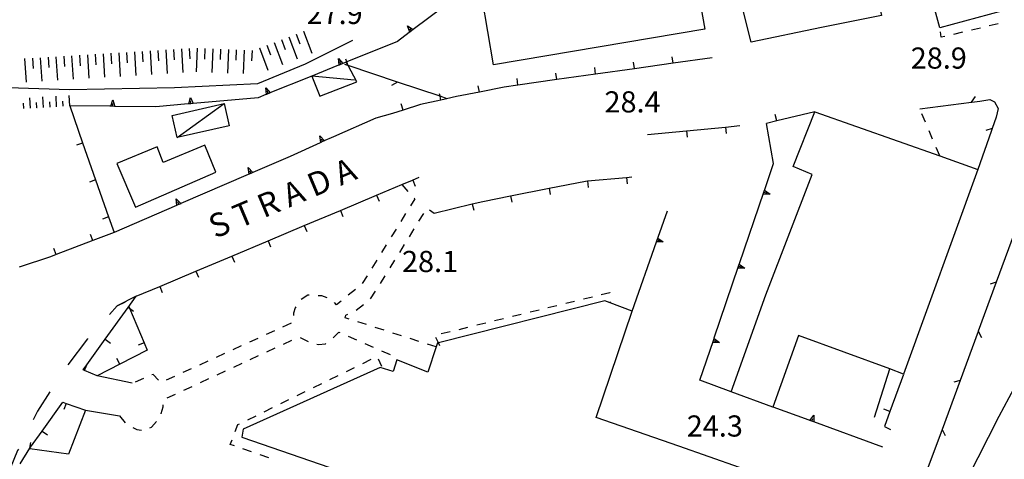
# Model space of a CAD drawing. Units: metres. Extents: x 486267 to 489552, y 4497093 to 4500097.
# Drawn here: x 487106 to 487257, y 4499786 to 4499854 of the extents above; entities that cross this region are included whole.
import ezdxf

# ---------------------------------------------------------------- set-up
doc = ezdxf.new("R2010")
doc.units = ezdxf.units.M
doc.header["$MEASUREMENT"] = 0
doc.linetypes.add('108', pattern=[10, 5, -5])
for name, color, linetype in [("'03 gradini", 254, 'Continuous'), ("'03 marciapiede - spartitraffico", 254, 'Continuous'), ("'03 muro divisorio", 254, 'Continuous'), ("'03 serra", 254, 'Continuous'), ("'03 tettoia - baracca", 254, 'Continuous'), ('03 muro divisorio v', 254, 'Continuous'), ('EDIFICIO', 250, 'Continuous'), ('fiume - lago - torrente', 254, 'Continuous'), ('marciapiede', 254, 'Continuous'), ('marciapiede - spartitraffico', 254, 'Continuous'), ('muro di sostegno', 254, 'Continuous'), ('muro di sostegno v', 254, 'Continuous'), ('muro divisorio', 254, 'Continuous'), ('muro divisorio v', 254, 'Continuous'), ('punto quotato a terra', 254, 'Continuous'), ('recinzione', 254, 'Continuous'), ('recinzione v', 254, 'Continuous'), ('scarpata fino a 2 mt', 254, 'Continuous'), ('scarpata fino a 2 mt v', 254, 'Continuous'), ('scarpata fino a 5 mt', 254, 'Continuous'), ('scarpata fino a 5 mt v', 254, 'Continuous'), ('tettoia - baracca', 254, 'Continuous'), ('TOPO02', 250, 'Continuous')]:
    doc.layers.add(name, color=color, linetype=linetype)
doc.styles.add('txt', font='txt')

msp = doc.modelspace()

# ---------------------------------------------------------------- linework, layer by layer
at = {"layer": "'03 gradini", "linetype": 'Continuous', "flags": 128}
msp.add_lwpolyline([(487236.91, 4499792.81), (487239.27, 4499800.17), (487239.27, 4499800.17)], dxfattribs=at)
at = {"layer": "'03 marciapiede - spartitraffico", "linetype": 'Continuous'}
for p, q in [((487253.12, 4499852.37), (487251.76, 4499852.05)), ((487255.84, 4499853.01), (487254.48, 4499852.69)), ((487247.13, 4499850.96), (487247.02, 4499851.8)), ((487247.66, 4499851.09), (487247.13, 4499850.96)), ((487250.39, 4499851.73), (487249.03, 4499851.41)), ((487164.6, 4499828.41), (487165.53, 4499827.36)), ((487166.57, 4499826.21), (487165.91, 4499825.15)), ((487166.47, 4499826.32), (487166.57, 4499826.21)), ((487165.17, 4499823.96), (487164.43, 4499822.77)), ((487167.21, 4499822.8), (487167.95, 4499823.99)), ((487168.81, 4499824.52), (487169.53, 4499824.01)), ((487163.7, 4499821.58), (487162.96, 4499820.39)), ((487165.74, 4499820.42), (487166.48, 4499821.61)), ((487162.21, 4499819.2), (487161.48, 4499818.02)), ((487164.28, 4499818.03), (487165.01, 4499819.23)), ((487160.74, 4499816.83), (487159.99, 4499815.63)), ((487162.8, 4499815.65), (487163.54, 4499816.85)), ((487159.26, 4499814.45), (487158.52, 4499813.26)), ((487161.33, 4499813.27), (487162.06, 4499814.46)), ((487157.48, 4499812.34), (487156.39, 4499811.45)), ((487159.79, 4499810.93), (487160.58, 4499812.09)), ((487150.19, 4499811.45), (487149.19, 4499810.8)), ((487150.4, 4499811.45), (487150.19, 4499811.45)), ((487152.34, 4499811.37), (487151.8, 4499811.39)), ((487153.16, 4499811.09), (487152.34, 4499811.37)), ((487154.57, 4499809.99), (487154.27, 4499810.34)), ((487155.3, 4499810.58), (487154.57, 4499809.99)), ((487148, 4499808.7), (487147.99, 4499808.38)), ((487148.28, 4499809.56), (487148, 4499808.7)), ((487148.37, 4499809.71), (487148.28, 4499809.56)), ((487156.04, 4499808.43), (487156.34, 4499808.58)), ((487157.6, 4499809.2), (487158.74, 4499810.02)), ((487147.63, 4499807.19), (487146.35, 4499806.6)), ((487155.93, 4499808.01), (487156.04, 4499808.43)), ((487156.53, 4499807.81), (487155.93, 4499808.01)), ((487159.19, 4499806.96), (487157.86, 4499807.38)), ((487145.08, 4499806.02), (487143.81, 4499805.44)), ((487154.09, 4499804.92), (487154.96, 4499805.81)), ((487154.96, 4499805.81), (487155.09, 4499805.75)), ((487161.86, 4499806.1), (487160.53, 4499806.53)), ((487164.53, 4499805.24), (487163.19, 4499805.67)), ((487142.53, 4499804.86), (487141.26, 4499804.27)), ((487146.48, 4499803.98), (487147.75, 4499804.57)), ((487149.02, 4499805.01), (487150.27, 4499804.38)), ((487152.89, 4499804.03), (487152.97, 4499804.08)), ((487156.37, 4499805.2), (487157.66, 4499804.63)), ((487158.94, 4499804.07), (487160.22, 4499803.52)), ((487167.19, 4499804.38), (487165.85, 4499804.82)), ((487137.44, 4499802.52), (487136.16, 4499801.95)), ((487139.99, 4499803.7), (487138.71, 4499803.11)), ((487143.94, 4499802.8), (487145.21, 4499803.39)), ((487151.59, 4499803.96), (487151.82, 4499803.9)), ((487151.82, 4499803.9), (487152.89, 4499804.03)), ((487161.5, 4499802.95), (487162.79, 4499802.39)), ((487134.89, 4499801.36), (487133.62, 4499800.78)), ((487138.86, 4499800.45), (487140.13, 4499801.04)), ((487141.4, 4499801.63), (487142.67, 4499802.22)), ((487132.34, 4499800.19), (487131.07, 4499799.62)), ((487136.32, 4499799.27), (487137.59, 4499799.87)), ((487125.06, 4499798.72), (487123.76, 4499798.17)), ((487126.53, 4499799.33), (487126.35, 4499799.26)), ((487127.37, 4499798.48), (487126.53, 4499799.33)), ((487129.8, 4499799.03), (487128.53, 4499798.45)), ((487133.78, 4499798.1), (487135.05, 4499798.69)), ((487131.24, 4499796.92), (487132.51, 4499797.51)), ((487128.7, 4499795.75), (487129.96, 4499796.33)), ((487127.78, 4499793.34), (487128.04, 4499794.4)), ((487128.04, 4499794.4), (487128.08, 4499794.68)), ((487121.37, 4499793.02), (487122.27, 4499791.94)), ((487126.26, 4499791.27), (487127.06, 4499792.12)), ((487127.77, 4499793.32), (487127.78, 4499793.34)), ((487123.41, 4499791.19), (487124.03, 4499790.9)), ((487124.03, 4499790.9), (487124.74, 4499790.82)), ((487126.04, 4499791.17), (487126.26, 4499791.27))]:
    msp.add_line(p, q, dxfattribs=at)
at = {"layer": "'03 marciapiede - spartitraffico", "linetype": 'Continuous', "flags": 128}
msp.add_lwpolyline([(487169.85, 4499803.53), (487169.82, 4499803.54), (487168.52, 4499803.96)], dxfattribs=at)
at = {"layer": "'03 muro divisorio"}
for p, q in [((487187.12, 4499827.85), (487192.67, 4499828.95)), ((487192.67, 4499828.95), (487193.01, 4499828.98)), ((487193.01, 4499828.98), (487198.98, 4499829.51)), ((487198.98, 4499829.51), (487199.76, 4499829.58)), ((487177, 4499825.84), (487181.23, 4499826.67)), ((487181.23, 4499826.67), (487187.12, 4499827.85)), ((487169.53, 4499824.01), (487175.36, 4499825.44)), ((487175.36, 4499825.44), (487177, 4499825.84)), ((487123.33, 4499797.99), (487117.97, 4499799.12)), ((487116.17, 4499793.86), (487121.37, 4499793.02))]:
    msp.add_line(p, q, dxfattribs=at)
at = {"layer": "'03 serra", "linetype": 'Continuous', "flags": 128}
msp.add_lwpolyline([(487136.12, 4499830.33), (487134.46, 4499834.43), (487128.08, 4499831.8), (487127.14, 4499834.18), (487120.99, 4499831.66), (487123.81, 4499824.94)], close=True, dxfattribs=at)
at = {"layer": "'03 tettoia - baracca", "linetype": 'Continuous', "flags": 128}
msp.add_lwpolyline([(487157.36, 4499844.42), (487150.79, 4499845.02), (487152.04, 4499841.95), (487157.71, 4499844.15), (487156.35, 4499846.64), (487156.3, 4499846.73), (487156.07, 4499847.15)], dxfattribs=at)
at = {"layer": '03 muro divisorio v'}
for p, q in [((487193.02, 4499828.97), (487193.1, 4499827.98)), ((487198.99, 4499829.5), (487199.07, 4499828.51)), ((487181.23, 4499826.67), (487181.42, 4499825.7)), ((487187.12, 4499827.85), (487187.31, 4499826.87)), ((487175.36, 4499825.43), (487175.59, 4499824.47))]:
    msp.add_line(p, q, dxfattribs=at)
at = {"layer": 'EDIFICIO', "linetype": 'Continuous', "flags": 128}
for points in [[(487244.37, 4499861.81), (487253.45, 4499863.88), (487252.62, 4499867.59), (487258.37, 4499869.05), (487257.91, 4499871.08), (487252.13, 4499869.76), (487251.55, 4499872.37), (487249.42, 4499871.86), (487248.15, 4499877.3), (487244.8, 4499876.32), (487241.56, 4499891), (487259.07, 4499895.92), (487257.74, 4499901.02), (487267.98, 4499904.16), (487269.79, 4499893.2), (487268.66, 4499892.96), (487275.59, 4499860.1), (487260.14, 4499855.99), (487246.93, 4499852.39)], [(487218.03, 4499850.22), (487211.53, 4499876.17), (487222.79, 4499878.69), (487226.06, 4499866.01), (487234.9, 4499867.61), (487237.98, 4499854.31), (487228.8, 4499852.44)], [(487176.88, 4499856.99), (487187.8, 4499859.07), (487193.02, 4499860.07), (487193.85, 4499855.7), (487199.45, 4499856.64), (487196.99, 4499871.14), (487207.26, 4499872.83), (487210.95, 4499852.19), (487178.61, 4499846.72)], [(487227.8, 4499839.54), (487246.9, 4499832.79), (487252.71, 4499830.74), (487241.38, 4499799.4), (487239.27, 4499800.17), (487225.27, 4499805.28), (487221.38, 4499794.35), (487214.99, 4499796.69), (487220.28, 4499811.52), (487227.4, 4499829.95), (487224.46, 4499831.19)], [(487225.54, 4499781.8), (487206.99, 4499788.37), (487194.34, 4499792.76), (487199.83, 4499809.01), (487196.49, 4499810.29), (487195.66, 4499810.61), (487170.2, 4499804.2), (487170.03, 4499804.16), (487169.82, 4499803.54), (487168.56, 4499799.69), (487163.82, 4499801.59), (487163.24, 4499799.78), (487161.28, 4499800.4), (487140.33, 4499790.97), (487140.11, 4499789.74), (487218.99, 4499762.54)]]:
    msp.add_lwpolyline(points, close=True, dxfattribs=at)
msp.add_lwpolyline([(487345.73, 4499813.72), (487345.38, 4499812.84), (487341.18, 4499802.55), (487339.93, 4499799.48), (487343.34, 4499797.74), (487311.61, 4499734.82), (487244.75, 4499770.57), (487251.13, 4499783.38), (487256.02, 4499792.95), (487272.07, 4499822.94), (487285.9, 4499815.16), (487286.9, 4499817.06), (487268.89, 4499826.82), (487270.84, 4499840.81), (487297.84, 4499844.89), (487345.73, 4499845.15)], dxfattribs=at)
at = {"layer": 'fiume - lago - torrente', "linetype": 'Continuous', "flags": 128}
msp.add_lwpolyline([(487157.05, 4499850.49), (487149.79, 4499846.85), (487142.52, 4499843.82), (487129.79, 4499843.21), (487113.74, 4499842.91), (487104.34, 4499843.21), (487095.25, 4499842.91), (487089.2, 4499844.43), (487081.62, 4499848.06), (487079.2, 4499850.17), (487072.68, 4499853.1), (487064.84, 4499854.99), (487054.55, 4499856.07), (487046.48, 4499855.93), (487039.81, 4499855.93), (487030.42, 4499854.12), (487023.15, 4499851.68), (487015.28, 4499847.44), (487005.89, 4499841.08), (487001.64, 4499835.02), (486998, 4499828.97), (486999.21, 4499816.85), (487003.76, 4499806.54), (487007.1, 4499795.33)], dxfattribs=at)
at = {"layer": 'marciapiede', "linetype": '108', "flags": 128}
msp.add_lwpolyline([(487123.93, 4499811.3), (487121.03, 4499809.82), (487116.5, 4499804.81), (487112.43, 4499799.42), (487108.84, 4499793.69), (487105.78, 4499787.67), (487103.25, 4499781.41), (487101.28, 4499774.95), (487094.58, 4499753.16), (487096.47, 4499752.49)], dxfattribs=at)
at = {"layer": 'marciapiede - spartitraffico'}
for p, q in [((487244.73, 4499837.95), (487244.19, 4499839.24)), ((487245.81, 4499835.37), (487245.27, 4499836.66)), ((487246.9, 4499832.79), (487246.36, 4499834.08)), ((487195.11, 4499811.56), (487196.42, 4499811.88)), ((487196.42, 4499811.88), (487196.42, 4499811.83)), ((487121.03, 4499809.82), (487122.28, 4499810.45)), ((487123.53, 4499811.08), (487123.62, 4499811.13)), ((487189.67, 4499810.23), (487191.03, 4499810.56)), ((487192.39, 4499810.89), (487193.75, 4499811.23)), ((487196.49, 4499810.43), (487196.49, 4499810.29)), ((487181.51, 4499808.24), (487182.87, 4499808.57)), ((487184.23, 4499808.9), (487185.59, 4499809.23)), ((487186.95, 4499809.57), (487188.31, 4499809.89)), ((487176.07, 4499806.91), (487177.43, 4499807.24)), ((487178.79, 4499807.57), (487180.15, 4499807.9)), ((487170.63, 4499805.58), (487171.99, 4499805.91)), ((487173.35, 4499806.24), (487174.71, 4499806.57)), ((487158.62, 4499801.03), (487159.88, 4499801.65)), ((487160.95, 4499801.75), (487161.49, 4499800.58)), ((487156.1, 4499799.8), (487157.36, 4499800.42)), ((487153.59, 4499798.56), (487154.85, 4499799.18)), ((487148.56, 4499796.1), (487149.82, 4499796.71)), ((487151.07, 4499797.33), (487152.33, 4499797.95)), ((487146.05, 4499794.87), (487147.31, 4499795.48)), ((487143.53, 4499793.63), (487144.79, 4499794.25)), ((487141.02, 4499792.4), (487142.28, 4499793.02)), ((487139.1, 4499790.62), (487139.5, 4499791.66)), ((487139.5, 4499791.66), (487139.76, 4499791.78)), ((487138.33, 4499788.63), (487138.6, 4499789.31)), ((487138.96, 4499788.41), (487138.33, 4499788.63)), ((487141.6, 4499787.49), (487140.28, 4499787.95)), ((487144.24, 4499786.57), (487142.92, 4499787.03))]:
    msp.add_line(p, q, dxfattribs=at)
at = {"layer": 'marciapiede - spartitraffico', "flags": 128}
msp.add_lwpolyline([(487170.42, 4499803.74), (487170.2, 4499804.2), (487169.81, 4499804.99)], dxfattribs=at)
at = {"layer": 'muro di sostegno'}
for p, q in [((487165.73, 4499851.68), (487163.93, 4499850.33)), ((487143.77, 4499842.18), (487142.58, 4499841.69)), ((487119.92, 4499840.39), (487113.76, 4499840.44)), ((487131.9, 4499840.76), (487126.96, 4499840.33)), ((487163.18, 4499839.31), (487160.6, 4499838.56)), ((487160.6, 4499838.56), (487154.13, 4499835.74)), ((487221.49, 4499831.63), (487220.41, 4499837.78)), ((487152.08, 4499834.81), (487147.49, 4499832.73)), ((487220.14, 4499827.66), (487221.49, 4499831.63)), ((487130.08, 4499825.2), (487120.55, 4499821.08)), ((487203.81, 4499820.33), (487205.25, 4499824.4)), ((487214.99, 4499796.69), (487210.17, 4499798.44)), ((487226.93, 4499792.32), (487221.41, 4499794.33))]:
    msp.add_line(p, q, dxfattribs=at)
at = {"layer": 'muro di sostegno', "flags": 128}
for points in [[(487175.31, 4499858.91), (487166.33, 4499852.13), (487166.06, 4499851.93), (487165.82, 4499851.75), (487165.82, 4499851.75), (487165.73, 4499851.68)], [(487163.93, 4499850.33), (487156.15, 4499847.18), (487156.07, 4499847.15), (487155.27, 4499846.83), (487154.99, 4499846.71), (487154.89, 4499846.67)], [(487154.89, 4499846.67), (487150.79, 4499845.02), (487144.15, 4499842.34), (487143.87, 4499842.22), (487143.77, 4499842.18)], [(487126.96, 4499840.33), (487120.67, 4499840.38), (487120.66, 4499840.38), (487120.31, 4499840.39), (487120.04, 4499840.39), (487120.04, 4499840.39), (487119.92, 4499840.39)], [(487142.58, 4499841.69), (487132.64, 4499840.82), (487132.31, 4499840.79), (487132.01, 4499840.77), (487132.01, 4499840.77), (487131.9, 4499840.76)], [(487154.13, 4499835.74), (487152.45, 4499834.98), (487152.18, 4499834.85), (487152.08, 4499834.81)], [(487147.49, 4499832.73), (487141.78, 4499830.26), (487141.48, 4499830.13), (487141.2, 4499830), (487141.09, 4499829.96)], [(487141.09, 4499829.96), (487130.76, 4499825.5), (487130.46, 4499825.37), (487130.18, 4499825.24), (487130.08, 4499825.2)], [(487216.27, 4499816.3), (487220.01, 4499827.27), (487220.11, 4499827.56), (487220.14, 4499827.66)], [(487199.83, 4499809.01), (487203.57, 4499819.63), (487203.67, 4499819.93), (487203.77, 4499820.22), (487203.81, 4499820.33)], [(487212.39, 4499804.94), (487216.13, 4499815.91), (487216.23, 4499816.2), (487216.27, 4499816.3)], [(487210.17, 4499798.44), (487212.26, 4499804.55), (487212.36, 4499804.84), (487212.39, 4499804.94)], [(487238.2, 4499788.2), (487227.63, 4499792.06), (487227.32, 4499792.18), (487227.03, 4499792.28), (487226.93, 4499792.32)]]:
    msp.add_lwpolyline(points, dxfattribs=at)
at = {"layer": 'muro di sostegno v'}
for p, q in [((487165.48, 4499852.7), (487166.33, 4499852.13)), ((487166.06, 4499851.93), (487165.8, 4499852.28)), ((487154.91, 4499847.73), (487155.58, 4499846.95)), ((487155.57, 4499846.95), (487154.99, 4499846.71)), ((487155.27, 4499846.83), (487155.1, 4499847.24)), ((487143.78, 4499843.23), (487144.45, 4499842.46)), ((487144.45, 4499842.45), (487143.87, 4499842.22)), ((487144.15, 4499842.34), (487143.98, 4499842.75)), ((487120.34, 4499841.36), (487120.67, 4499840.38)), ((487120.34, 4499840.39), (487120.34, 4499840.83)), ((487152.06, 4499835.86), (487152.76, 4499835.12)), ((487152.45, 4499834.98), (487152.27, 4499835.38)), ((487220.93, 4499826.96), (487219.91, 4499826.96)), ((487203.56, 4499819.64), (487203.77, 4499820.22)), ((487203.67, 4499819.93), (487204.09, 4499819.79)), ((487217.06, 4499815.6), (487216.03, 4499815.6)), ((487213.18, 4499804.24), (487212.16, 4499804.24)), ((487227.65, 4499793.08), (487227.63, 4499792.06))]:
    msp.add_line(p, q, dxfattribs=at)
at = {"layer": 'muro di sostegno v', "flags": 128}
for points in [[(487165.82, 4499851.74), (487165.82, 4499851.75), (487165.48, 4499852.7)], [(487166.32, 4499852.13), (487166.06, 4499851.93), (487165.82, 4499851.75)], [(487154.99, 4499846.7), (487154.99, 4499846.71), (487154.91, 4499847.73)], [(487143.87, 4499842.21), (487143.87, 4499842.22), (487143.78, 4499843.23)], [(487132.01, 4499840.76), (487132.01, 4499840.77), (487132.23, 4499841.76)], [(487132.23, 4499841.76), (487132.64, 4499840.82), (487132.64, 4499840.82)], [(487120.03, 4499840.38), (487120.04, 4499840.39), (487120.34, 4499841.36)], [(487120.66, 4499840.38), (487120.31, 4499840.39), (487120.04, 4499840.39)], [(487132.63, 4499840.82), (487132.31, 4499840.79), (487132.01, 4499840.77), (487132.01, 4499840.77)], [(487132.31, 4499840.79), (487132.31, 4499840.79), (487132.27, 4499841.23)], [(487152.18, 4499834.84), (487152.18, 4499834.85), (487152.06, 4499835.86)], [(487152.75, 4499835.11), (487152.45, 4499834.98), (487152.18, 4499834.85)], [(487141.09, 4499831.01), (487141.78, 4499830.26), (487141.78, 4499830.25)], [(487141.2, 4499829.99), (487141.2, 4499830), (487141.09, 4499831.01)], [(487141.77, 4499830.24), (487141.48, 4499830.11), (487141.2, 4499829.99)], [(487141.49, 4499830.11), (487141.48, 4499830.11), (487141.48, 4499830.13), (487141.31, 4499830.52)], [(487219.91, 4499826.97), (487220.01, 4499827.27), (487220.11, 4499827.56), (487220.11, 4499827.56)], [(487220.01, 4499827.27), (487220.01, 4499827.27), (487220.43, 4499827.13)], [(487220.1, 4499827.56), (487220.11, 4499827.56), (487220.11, 4499827.56), (487220.93, 4499826.96)], [(487130.07, 4499826.25), (487130.76, 4499825.5), (487130.77, 4499825.49)], [(487130.18, 4499825.23), (487130.18, 4499825.24), (487130.07, 4499826.25)], [(487130.76, 4499825.48), (487130.47, 4499825.36), (487130.19, 4499825.23)], [(487130.47, 4499825.35), (487130.47, 4499825.36), (487130.46, 4499825.37), (487130.29, 4499825.76)], [(487204.59, 4499819.62), (487203.57, 4499819.63), (487203.56, 4499819.63)], [(487203.77, 4499820.23), (487203.77, 4499820.22), (487204.59, 4499819.62)], [(487216.03, 4499815.61), (487216.14, 4499815.91), (487216.23, 4499816.2), (487216.24, 4499816.2)], [(487216.23, 4499816.2), (487216.23, 4499816.2), (487216.23, 4499816.2), (487217.06, 4499815.6)], [(487216.13, 4499815.91), (487216.14, 4499815.91), (487216.56, 4499815.77)], [(487212.16, 4499804.25), (487212.26, 4499804.55), (487212.36, 4499804.84), (487212.36, 4499804.84)], [(487212.26, 4499804.55), (487212.26, 4499804.55), (487212.68, 4499804.41)], [(487212.35, 4499804.84), (487212.36, 4499804.84), (487212.36, 4499804.84), (487213.18, 4499804.24)], [(487227.02, 4499792.27), (487227.03, 4499792.28), (487227.65, 4499793.08)], [(487227.63, 4499792.06), (487227.32, 4499792.17), (487227.04, 4499792.27)], [(487227.32, 4499792.17), (487227.32, 4499792.18), (487227.47, 4499792.58)]]:
    msp.add_lwpolyline(points, dxfattribs=at)
at = {"layer": 'muro divisorio'}
for p, q in [((487212.06, 4499847.83), (487206.12, 4499847)), ((487206.12, 4499847), (487200.18, 4499846.15)), ((487194.24, 4499845.32), (487188.3, 4499844.48)), ((487200.18, 4499846.15), (487194.24, 4499845.32)), ((487180.24, 4499843.34), (487176.45, 4499842.57)), ((487182.36, 4499843.64), (487180.24, 4499843.34)), ((487188.3, 4499844.48), (487182.36, 4499843.64)), ((487172.96, 4499841.87), (487170.58, 4499841.35)), ((487176.45, 4499842.57), (487172.96, 4499841.87)), ((487113.76, 4499840.44), (487115.74, 4499834.78)), ((487167.42, 4499840.65), (487164.79, 4499839.81)), ((487170.58, 4499841.35), (487167.42, 4499840.65)), ((487164.79, 4499839.81), (487163.18, 4499839.31)), ((487227.8, 4499839.54), (487221.96, 4499838.15)), ((487208.16, 4499836.66), (487214.12, 4499837.22)), ((487214.12, 4499837.22), (487216.31, 4499837.44)), ((487221.96, 4499838.15), (487220.41, 4499837.78)), ((487202.18, 4499836.09), (487208.16, 4499836.66)), ((487115.74, 4499834.78), (487117.73, 4499829.11)), ((487117.73, 4499829.11), (487119.71, 4499823.46)), ((487166.24, 4499829.1), (487167.24, 4499829.52)), ((487155.18, 4499824.45), (487160.71, 4499826.78)), ((487149.65, 4499822.12), (487155.18, 4499824.45)), ((487119.71, 4499823.46), (487120.55, 4499821.08)), ((487144.12, 4499819.8), (487149.65, 4499822.12)), ((487120.55, 4499821.08), (487117.3, 4499819.83)), ((487117.3, 4499819.83), (487111.7, 4499817.69)), ((487138.59, 4499817.47), (487144.12, 4499819.8)), ((487111.7, 4499817.69), (487110.8, 4499817.34)), ((487110.8, 4499817.34), (487106.03, 4499815.74)), ((487133.06, 4499815.14), (487138.59, 4499817.47)), ((487127.53, 4499812.81), (487133.06, 4499815.14)), ((487123.93, 4499811.3), (487127.53, 4499812.81)), ((487122.71, 4499809.6), (487123.93, 4499811.3)), ((487119.2, 4499804.73), (487122.71, 4499809.6)), ((487125.15, 4499804.2), (487125.64, 4499803.05)), ((487125.64, 4499803.05), (487121.42, 4499800.89)), ((487116.01, 4499799.95), (487115.81, 4499800.04)), ((487117.97, 4499799.12), (487116.01, 4499799.95)), ((487121.42, 4499800.89), (487117.97, 4499799.12)), ((487241.34, 4499799.31), (487239.27, 4499793.68)), ((487109.53, 4499790.65), (487112.72, 4499795.09)), ((487112.72, 4499795.09), (487113.22, 4499794.91)), ((487113.22, 4499794.91), (487116.17, 4499793.86)), ((487239.27, 4499793.68), (487238.44, 4499791.39)), ((487107.78, 4499788.19), (487109.53, 4499790.65)), ((487238.44, 4499791.39), (487239.37, 4499790.91)), ((487107.66, 4499787.93), (487107.62, 4499787.94)), ((487113.6, 4499787.13), (487107.66, 4499787.93))]:
    msp.add_line(p, q, dxfattribs=at)
at = {"layer": 'muro divisorio', "flags": 128}
for points in [[(487160.71, 4499826.78), (487164.6, 4499828.41), (487166.24, 4499829.1)], [(487122.8, 4499809.73), (487122.91, 4499809.46), (487125.15, 4499804.2)], [(487115.81, 4499800.04), (487116.38, 4499800.82), (487119.2, 4499804.73)], [(487106.19, 4499785.67), (487107.67, 4499788.03), (487107.78, 4499788.19)]]:
    msp.add_lwpolyline(points, dxfattribs=at)
at = {"layer": 'muro divisorio v'}
for p, q in [((487206.12, 4499847), (487205.98, 4499847.99)), ((487194.24, 4499845.32), (487194.1, 4499846.31)), ((487200.18, 4499846.16), (487200.04, 4499847.15)), ((487188.3, 4499844.49), (487188.16, 4499845.47)), ((487176.45, 4499842.57), (487176.26, 4499843.55)), ((487182.36, 4499843.64), (487182.22, 4499844.63)), ((487164.79, 4499839.82), (487164.49, 4499840.77)), ((487221.95, 4499838.15), (487221.73, 4499839.12)), ((487214.13, 4499837.22), (487214.23, 4499836.22)), ((487208.16, 4499836.65), (487208.26, 4499835.66)), ((487115.74, 4499834.77), (487114.81, 4499834.44)), ((487117.73, 4499829.11), (487116.79, 4499828.78)), ((487166.25, 4499829.1), (487166.63, 4499828.18)), ((487160.72, 4499826.78), (487161.1, 4499825.86)), ((487155.19, 4499824.45), (487155.57, 4499823.53)), ((487119.71, 4499823.45), (487118.78, 4499823.12)), ((487149.66, 4499822.12), (487150.04, 4499821.2)), ((487117.3, 4499819.84), (487116.95, 4499820.77)), ((487144.13, 4499819.8), (487144.51, 4499818.88)), ((487111.7, 4499817.69), (487111.35, 4499818.62)), ((487138.59, 4499817.47), (487138.98, 4499816.55)), ((487133.06, 4499815.14), (487133.45, 4499814.23)), ((487127.53, 4499812.81), (487127.92, 4499811.9)), ((487119.21, 4499804.73), (487120.01, 4499804.15)), ((487125.15, 4499804.2), (487124.24, 4499803.81)), ((487121.42, 4499800.9), (487120.96, 4499801.78)), ((487113.22, 4499794.91), (487112.88, 4499793.97)), ((487239.27, 4499793.68), (487238.34, 4499794.02)), ((487109.54, 4499790.65), (487110.35, 4499790.07))]:
    msp.add_line(p, q, dxfattribs=at)
at = {"layer": 'muro divisorio v', "flags": 128}
for points in [[(487170.58, 4499841.35), (487170.46, 4499841.92), (487170.37, 4499842.32)], [(487122.71, 4499809.6), (487122.91, 4499809.46), (487123.52, 4499809.02)], [(487116.01, 4499799.96), (487116.38, 4499800.82), (487116.4, 4499800.87)], [(487107.66, 4499787.94), (487107.67, 4499788.03), (487107.79, 4499788.92)]]:
    msp.add_lwpolyline(points, dxfattribs=at)
at = {"layer": 'recinzione'}
for p, q in [((487251.8, 4499841.03), (487253.05, 4499841.19)), ((487253.05, 4499841.19), (487254.56, 4499841.44)), ((487254.56, 4499841.44), (487255.3, 4499841.09)), ((487255.3, 4499841.09), (487255.83, 4499840.05)), ((487255.53, 4499838.71), (487254.91, 4499836.97)), ((487255.83, 4499840.05), (487255.53, 4499838.71)), ((487254.77, 4499836.56), (487252.71, 4499830.74)), ((487254.91, 4499836.97), (487254.77, 4499836.56)), ((487258.32, 4499820.94), (487255.55, 4499813.44)), ((487252.79, 4499805.93), (487250.02, 4499798.42)), ((487116.17, 4499793.86), (487113.6, 4499787.13)), ((487247.26, 4499790.91), (487244.49, 4499783.41))]:
    msp.add_line(p, q, dxfattribs=at)
at = {"layer": 'recinzione', "flags": 128}
for points in [[(487156.33, 4499846.65), (487156.33, 4499846.65), (487155.84, 4499846.81)], [(487163.91, 4499844.11), (487156.35, 4499846.64), (487156.33, 4499846.65)], [(487171.5, 4499841.56), (487170.46, 4499841.92), (487163.92, 4499844.11), (487163.91, 4499844.11)], [(487243.86, 4499840.03), (487251.79, 4499841.03), (487251.8, 4499841.03)], [(487255.55, 4499813.44), (487252.79, 4499805.94), (487252.79, 4499805.93)], [(487250.02, 4499798.42), (487247.26, 4499790.92), (487247.26, 4499790.91)]]:
    msp.add_lwpolyline(points, dxfattribs=at)
at = {"layer": 'recinzione v'}
for p, q in [((487251.79, 4499841.03), (487252.38, 4499841.91)), ((487254.91, 4499836.97), (487253.96, 4499836.67)), ((487255.55, 4499813.44), (487254.6, 4499813.15)), ((487250.02, 4499798.42), (487249.07, 4499798.13))]:
    msp.add_line(p, q, dxfattribs=at)
at = {"layer": 'recinzione v', "flags": 128}
for points in [[(487156.33, 4499846.64), (487156.33, 4499846.65), (487156.3, 4499846.73), (487156.15, 4499847.18), (487156.02, 4499847.59)], [(487163.92, 4499844.11), (487163.92, 4499844.11), (487163, 4499843.58)], [(487252.79, 4499805.94), (487252.79, 4499805.94), (487253.29, 4499805)], [(487247.26, 4499790.92), (487247.26, 4499790.92), (487247.76, 4499789.99)]]:
    msp.add_lwpolyline(points, dxfattribs=at)
at = {"layer": 'scarpata fino a 2 mt', "color": 254, "linetype": 'Continuous'}
for p, q in [((487109.76, 4499840.22), (487109.75, 4499840.22)), ((487106.76, 4499840.06), (487106.75, 4499840.06)), ((487107.76, 4499840.11), (487107.75, 4499840.11)), ((487108.76, 4499840.17), (487108.75, 4499840.17))]:
    msp.add_line(p, q, dxfattribs=at)
at = {"layer": 'scarpata fino a 2 mt v', "color": 254, "linetype": 'Continuous'}
for p, q in [((487107.75, 4499840.11), (487107.66, 4499841.71)), ((487109.75, 4499840.22), (487109.66, 4499841.82)), ((487111.76, 4499840.33), (487111.67, 4499841.93)), ((487113.76, 4499840.44), (487113.67, 4499842.04)), ((487106.75, 4499840.06), (487106.71, 4499840.86)), ((487108.75, 4499840.17), (487108.7, 4499840.97)), ((487110.76, 4499840.28), (487110.71, 4499841.08)), ((487112.76, 4499840.39), (487112.71, 4499841.19))]:
    msp.add_line(p, q, dxfattribs=at)
at = {"layer": 'scarpata fino a 5 mt', "color": 254, "linetype": 'Continuous'}
for p, q in [((487148.41, 4499851.46), (487148.41, 4499851.46)), ((487149.53, 4499851.88), (487149.53, 4499851.89)), ((487133.25, 4499849.28), (487133.26, 4499849.28)), ((487142.79, 4499849.32), (487142.8, 4499849.32)), ((487114.06, 4499848.13), (487114.06, 4499848.13)), ((487122.45, 4499848.65), (487122.46, 4499848.65)), ((487124.85, 4499848.8), (487124.86, 4499848.8)), ((487130.85, 4499849.17), (487130.86, 4499849.17)), ((487138.06, 4499849.09), (487138.06, 4499849.09))]:
    msp.add_line(p, q, dxfattribs=at)
at = {"layer": 'scarpata fino a 5 mt v', "color": 254, "linetype": 'Continuous'}
for p, q in [((487147.29, 4499851.03), (487148.57, 4499847.66)), ((487148.41, 4499851.46), (487148.99, 4499849.97)), ((487149.53, 4499851.89), (487150.81, 4499848.52)), ((487132.06, 4499849.24), (487132.16, 4499847.65)), ((487133.26, 4499849.28), (487133.11, 4499845.69)), ((487134.45, 4499849.23), (487134.39, 4499847.63)), ((487142.8, 4499849.32), (487144.08, 4499845.95)), ((487143.91, 4499849.75), (487144.49, 4499848.26)), ((487145.04, 4499850.18), (487146.32, 4499846.81)), ((487146.16, 4499850.6), (487146.74, 4499849.11)), ((487108.06, 4499847.76), (487108.16, 4499846.17)), ((487109.26, 4499847.83), (487109.48, 4499844.24)), ((487110.46, 4499847.91), (487110.56, 4499846.32)), ((487111.66, 4499847.98), (487111.88, 4499844.39)), ((487112.86, 4499848.06), (487112.96, 4499846.47)), ((487114.06, 4499848.13), (487114.28, 4499844.54)), ((487115.26, 4499848.21), (487115.36, 4499846.61)), ((487116.46, 4499848.28), (487116.68, 4499844.69)), ((487117.66, 4499848.36), (487117.76, 4499846.76)), ((487118.86, 4499848.43), (487119.08, 4499844.83)), ((487120.06, 4499848.51), (487120.16, 4499846.91)), ((487121.26, 4499848.58), (487121.48, 4499844.98)), ((487122.46, 4499848.65), (487122.56, 4499847.05)), ((487123.66, 4499848.73), (487123.88, 4499845.13)), ((487124.86, 4499848.8), (487124.96, 4499847.2)), ((487126.06, 4499848.87), (487126.27, 4499845.28)), ((487127.26, 4499848.94), (487127.36, 4499847.35)), ((487128.45, 4499849.02), (487128.67, 4499845.43)), ((487129.66, 4499849.09), (487129.76, 4499847.5)), ((487130.86, 4499849.17), (487131.08, 4499845.58)), ((487135.66, 4499849.19), (487135.51, 4499845.59)), ((487136.86, 4499849.14), (487136.8, 4499847.54)), ((487138.06, 4499849.09), (487137.91, 4499845.49)), ((487139.26, 4499849.04), (487139.2, 4499847.44)), ((487140.46, 4499848.99), (487140.31, 4499845.4)), ((487141.66, 4499848.94), (487141.6, 4499847.34)), ((487106.86, 4499847.69), (487107.08, 4499844.1))]:
    msp.add_line(p, q, dxfattribs=at)
at = {"layer": 'tettoia - baracca', "linetype": 'Continuous'}
msp.add_line((487130.23, 4499835.61), (487137.4, 4499840.8), dxfattribs=at)
at = {"layer": 'tettoia - baracca', "linetype": 'Continuous', "flags": 128}
msp.add_lwpolyline([(487129.46, 4499838.99), (487137.4, 4499840.8), (487138.17, 4499837.4), (487130.23, 4499835.61)], close=True, dxfattribs=at)

# ---------------------------------------------------------------- texts
at = {"layer": 'punto quotato a terra', "color": 254, "style": 'txt'}
for s, rotation, p in [('27.9               ', 0.0115, (487150.01, 4499852.99)), ('28.9               ', 0.0115, (487242.46, 4499846.16)), ('28.4               ', 0.0172, (487195.6, 4499839.45)), ('28.1               ', 0.0057, (487164.61, 4499815.01)), ('24.3               ', 0.0057, (487208.19, 4499789.82))]:
    msp.add_text(s, height=3.24, rotation=rotation, dxfattribs=at).set_placement(p)
at = {"layer": 'TOPO02', "color": 254, "style": 'txt'}
msp.add_text('S T R A D A', height=3.6, rotation=22.8134, dxfattribs=at).set_placement((487136, 4499820.1))

doc.saveas('drawing.dxf')
